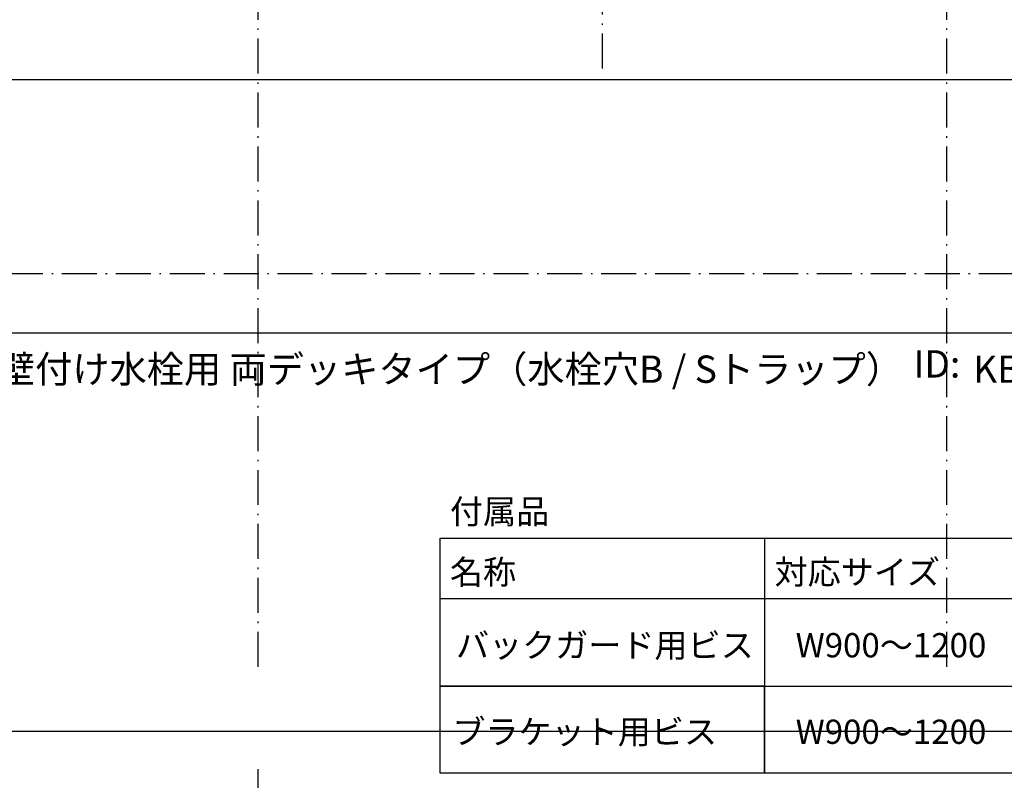
# Model space of a CAD drawing. Extents: x 26789 to 57701, y -3195 to 19000.
# Drawn here: x 33128 to 34414, y 8933 to 9928 of the extents above; entities that cross this region are included whole.
import ezdxf
from ezdxf.enums import TextEntityAlignment as Align

# ---------------------------------------------------------------- set-up
doc = ezdxf.new("R2010")
doc.units = 0
doc.header["$LTSCALE"] = 15
doc.linetypes.add('ISO-10______', pattern=[4.699, 3.048, -0.762, 0.127, -0.762])
for name, color, linetype in [('__', 7, 'CONTINUOUS'), ('__-1', 7, 'CONTINUOUS'), ('__-3', 7, 'CONTINUOUS'), ('SAKUZU', 7, 'CONTINUOUS')]:
    doc.layers.add(name, color=color, linetype=linetype)
doc.styles.add('YUGOTHIC_MEDIUM', font='txt', dxfattribs={"bigfont": 'YuGothic Medium'})
doc.styles.add('YUGOTHIC_MEDIUM-B', font='txt', dxfattribs={"bigfont": 'YuGothic Medium'})

# ---------------------------------------------------------------- blocks, each defined once
blk = doc.blocks.new('______-2_3D-1')
at = {"layer": '__-1', "color": 3, "flags": 128}
blk.add_lwpolyline([(26078.1, 12048.5), (50078.1, 12048.5), (50078.1, 5048.5), (26078.1, 5048.5)], close=True, dxfattribs=at)
blk = doc.blocks.new('______-3_3D-1')
at = {"layer": 'SAKUZU', "color": 22, "linetype": 'ISO-10______'}
for p, q in [((33178.1, 1890.8), (33178.1, 3715.1)), ((33178.1, 1890.8), (33178.1, 3715.1)), ((32728.1, 1108.9), (32728.1, 3552.3)), ((33628.1, 1108.9), (33628.1, 3552.3)), ((35336.7, 1622.3), (30678.1, 1622.3))]:
    blk.add_line(p, q, dxfattribs=at)
blk = doc.blocks.new('______-4_3D-1')
at = {"layer": '__-1', "color": 30, "flags": 128}
blk.add_lwpolyline([(26078.1, -2151.5), (50078.1, -2151.5), (50078.1, -9151.5), (26078.1, -9151.5)], close=True, dxfattribs=at)
at = {"layer": 'SAKUZU', "color": 22, "linetype": 'ISO-10______'}
blk.add_line((32728.1, -5632.1), (32728.1, -3053), dxfattribs=at)
blk = doc.blocks.new('____-799')
at = {"layer": '__-3', "color": 7, "linetype": 'CONTINUOUS'}
blk.add_line((961.225, 154.887), (672.681, 154.887), dxfattribs=at)
at = {"layer": '__-3', "color": 7, "style": 'YUGOTHIC_MEDIUM'}
for s, p in [('スクールシンク 壁付け水栓用 両デッキタイプ（水栓穴B / Sトラップ）', (763.7, 151.746)), ('KB-PR015-05', (872.094, 151.746))]:
    blk.add_text(s, height=2.37712, dxfattribs=at).set_placement(p, align=Align.MIDDLE_LEFT)
blk.add_text('ID:', height=2.3771, dxfattribs=at).set_placement((866.897, 153.393), align=Align.TOP_LEFT)

msp = doc.modelspace()

# ---------------------------------------------------------------- linework, layer by layer
at = {"layer": '__-1', "flags": 128}
for points in [[(33677, 9250.1), (35622.5, 9250.1), (35622.5, 9170.6), (33677, 9170.6)], [(34101, 9056.6), (33677, 9056.6), (33677, 9250.1), (34101, 9250.1)], [(33677, 9250.1), (35622.5, 9250.1), (35622.5, 8942.7), (33677, 8942.7)], [(34101, 8942.6), (33677, 8942.6), (33677, 9056.6), (34101, 9056.6)], [(34440, 8942.6), (34101, 8942.6), (34101, 9056.6), (34440, 9056.6)]]:
    msp.add_lwpolyline(points, close=True, dxfattribs=at)

# ---------------------------------------------------------------- block references
at = {"layer": '__', "color": 7}
for name, p in [('______-2_3D-1', (711.2, 3948.7)), ('______-3_3D-1', (711.2, 7973)), ('______-4_3D-1', (711.2, 12001.2))]:
    msp.add_blockref(name, p, dxfattribs=at)
at = {"layer": '__-3', "color": 7, "xscale": 15, "yscale": 15, "zscale": 15}
msp.add_blockref('____-799', (21292.2, 7194.7), dxfattribs=at)

# ---------------------------------------------------------------- texts
at = {"layer": '__-1', "color": 7, "style": 'YUGOTHIC_MEDIUM-B'}
msp.add_text('付属品', height=31.69, dxfattribs=at).set_placement((33689.9, 9300.6), align=Align.TOP_LEFT)
at = {"layer": '__-1', "style": 'YUGOTHIC_MEDIUM'}
for s, p in [('名称', (33689.9, 9221.5)), ('対応サイズ', (34114.2, 9221.5)), ('バックガード用ビス', (33697.8, 9125.9)), ('W900〜1200', (34141.7, 9125.9)), ('ブラケット用ビス', (33693.1, 9012.8)), ('W900〜1200', (34141.7, 9012.8))]:
    msp.add_text(s, height=31.69, dxfattribs=at).set_placement(p, align=Align.TOP_LEFT)

doc.saveas('drawing.dxf')
